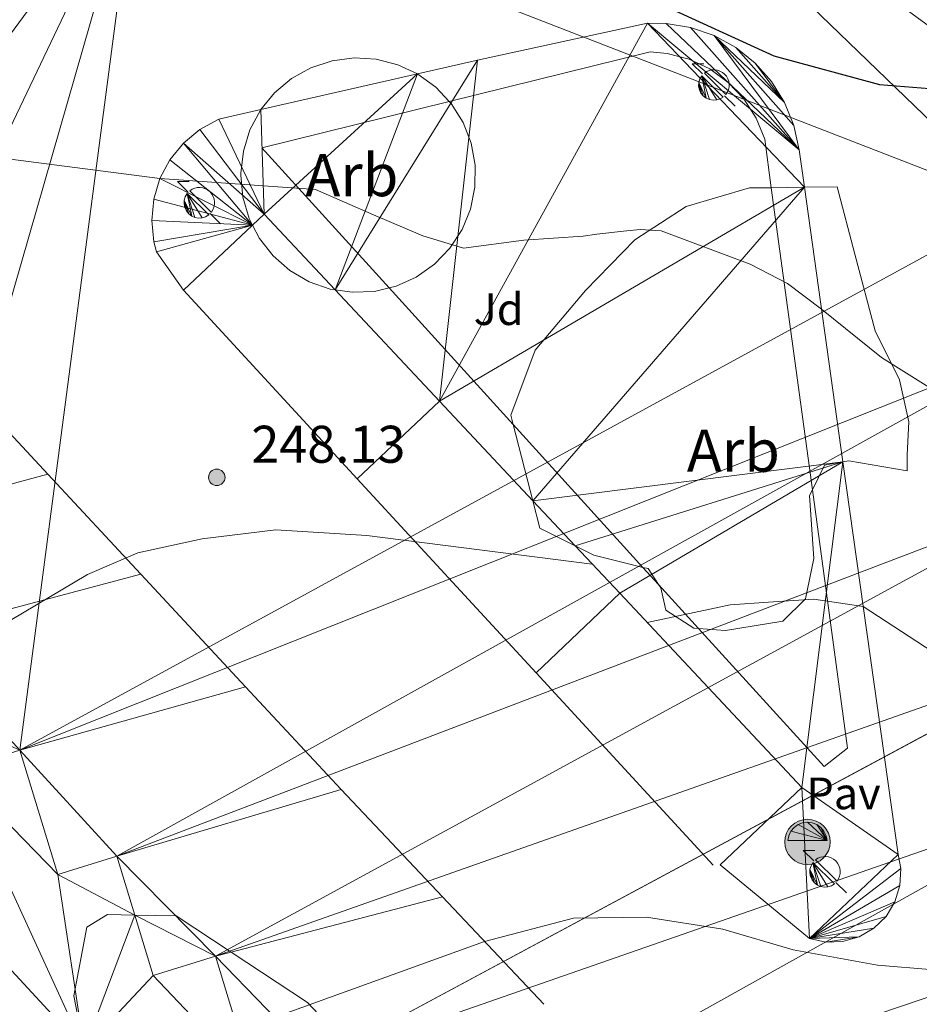
# Model space of a CAD drawing. Units: metres. Extents: x 536731 to 537063, y 4747194 to 4747414.
# Drawn here: x 536933 to 536950, y 4747369 to 4747388 of the extents above; entities that cross this region are included whole.
import ezdxf
from ezdxf.enums import TextEntityAlignment as Align

# ---------------------------------------------------------------- set-up
doc = ezdxf.new("R2010")
doc.units = ezdxf.units.M
doc.header["$MEASUREMENT"] = 0
for name, color, linetype, lineweight in [('1006_CN directora', 7, 'Continuous', 0), ('1007_CN intermedia', 7, 'Continuous', 0), ('1014_Punto acotado terr', 7, 'Continuous', 0), ('1216_Linea de bordillo', 7, 'Continuous', 0), ('1269_L Z Ajardin o verde pub', 7, 'Continuous', 0), ('1271_Pavimento', 7, 'Continuous', 0), ('1273_Zona ajardinada', 7, 'Continuous', 0), ('1281_Farola', 7, 'Continuous', 0), ('1293_Papelera', 7, 'Continuous', 0), ('1315_Señaliz Horizo de trafico', 7, 'Continuous', 0), ('1353_Zona arbolada', 7, 'Continuous', 0), ('1354_Etiqueta de zona arbolada', 7, 'Continuous', 0), ('1403_Ct Pt acotado terr', 7, 'Continuous', 0), ('1521_Vial urbano calle', 7, 'Continuous', 0), ('1533_Isleta de vial', 7, 'Continuous', 0), ('1538_Manzana Cartografica negativo de vial', 7, 'Continuous', 0)]:
    doc.layers.add(name, color=color, linetype=linetype, lineweight=lineweight)
doc.styles.add('ARIAL', font='ARIAL.TTF')
doc.styles.add('Arial estrecha', font='Arial estrecha.shx', dxfattribs={"bigfont": 'Arial estrechabig.shx'})
doc.linetypes.add('1Zonar', pattern='A,-1.5,[81,dgnlstyle-md2_1e_santiago.shx,S=0.024,R=180,X=0,Y=0],-1.5', length=3)

# ---------------------------------------------------------------- blocks, each defined once
blk = doc.blocks.new('1PATER')
at = {"layer": '1014_Punto acotado terr', "linetype": 'Continuous', "lineweight": 0}
h = blk.add_hatch(color=7, dxfattribs=at)
edge = h.paths.add_edge_path()
edge.add_arc((7.25082354620099e-05, -1.791235990822315e-05), 0.1559999997486652, 315.0000000018422, 675.0000000018422)
at = {"layer": '1014_Punto acotado terr', "color": 7, "linetype": 'Continuous', "lineweight": 0}
blk.add_circle((7.25082354620099e-05, -1.791235990822315e-05), 0.1559999997486652, dxfattribs=at)
blk = doc.blocks.new('1PAPEL')
at = {"layer": '1293_Papelera', "linetype": 'Continuous', "lineweight": 0}
h = blk.add_hatch(color=41, dxfattribs=at)
edge = h.paths.add_edge_path()
edge.add_arc((-3.197998739778996e-05, -0.0004479801282286644), 0.859734752032933, 161.5650500098579, 521.5650500098579)
at = {"layer": '1293_Papelera', "linetype": 'Continuous', "lineweight": 0, "extrusion": (0.0002689624457938132, 0.0001732031167277884, 1.999999974414971)}
blk.add_hatch(color=170, dxfattribs=at).paths.add_polyline_path([(0.742531456053257, 0.0536960051394999, 0.9297397951842019), (-0.7425953599158674, 0.05369605822488666), (-0.7459999932907522, 0.05600000871345401), (0.741999993333593, 0.05599999148398638)])
at = {"layer": '1293_Papelera', "color": 170, "linetype": 'Continuous', "lineweight": 0}
blk.add_circle((-3.197998739778996e-05, -0.0004479801282286644, -0.0001999800000476171), 0.859734752032933, dxfattribs=at)
mesh = blk.add_polyface(dxfattribs=at)
corners = [(0.742531422059983, 0.05369598791003227, -0.0003045297876838049), (-3.196205943822861e-05, 0.7440867694094777, -0.0002644578728450142), (-0.1839935544412583, 0.7210020422935486, -0.0002377193192728555), (-0.356547475559637, 0.6531793586909771, -0.0002086405065142571), (0.706129782833159, 0.2354917330667377, -0.0003153782458298338), (0.6259382229764014, 0.4026565821841359, -0.0003190707232079149), (0.5069295216817409, 0.544824447017163, -0.0003153782461140509), (-0.5069934553466737, 0.5448244824074209, -0.0001790246456607747), (-0.6260021636262536, 0.4026566264219582, -0.0001507082507714586), (0.3564835470169783, 0.6531793335452676, -0.0003045297893891075), (0.1839296291582286, 0.7210020292550325, -0.0002871980784107109), (-0.706193731399253, 0.235491783823818, -0.0001254472544474083), (-0.7425953804049641, 0.05369604146108031, -0.0001048081212502439)]
mesh.append_faces([[corners[k] for k in face] for face in [(0, 1, 2, 3)]], dxfattribs={"vtx0": -1, "vtx3": -1, "color": 170})
mesh.append_faces([[corners[k] for k in face] for face in [(6, 9, 0)]], dxfattribs={"vtx1": -1, "vtx2": -1, "color": 170})
mesh.append_faces([[corners[k] for k in face] for face in [(3, 7, 8, 0), (9, 10, 1, 0)]], dxfattribs={"vtx2": -1, "vtx3": -1, "color": 170})
mesh.append_faces([[corners[k] for k in face] for face in [(0, 4, 5, 6), (8, 11, 12, 0)]], dxfattribs={"vtx3": -1, "color": 170})
blk = doc.blocks.new('1FAROL')
at = {"layer": '1281_Farola', "color": 7, "linetype": 'Continuous', "lineweight": 0}
for p, q in [((-0.8240000000223517, 0.8040000004693866), (-0.3800000001210719, 0.8040000004693866)), ((-0.4280000000726432, 0.4200000003911555), (-0.8240000000223517, 0.8040000004693866)), ((0.8079999999608845, -0.7979999994859099), (0.4059999999590218, -0.4079999993555248))]:
    blk.add_line(p, q, dxfattribs=at)
at = {"layer": '1281_Farola', "color": 7, "linetype": 'Continuous', "lineweight": 0, "elevation": -0.0001249875000439715, "flags": 128}
blk.add_lwpolyline([(0.4562921724282205, -0.3547110673971474, 0.8876259307806295), (-0.3591593080200255, 0.4526609173044562), (-0.3560000001452863, 0.4500000006519258), (0.453999999910593, -0.3539999993517995)], format="xyb", close=True, dxfattribs=at)
at = {"layer": '1281_Farola', "color": 7, "linetype": 'Continuous', "lineweight": 0}
mesh = blk.add_polyface(dxfattribs=at)
corners = [(-0.5694210045039654, 0.09661719668656588, -0.0004118962582424501), (-0.5758700203150511, -0.04327493440359831, -0.0004785437951113636), (-0.5484765158034861, -0.1806102758273482, -0.0005288302013468638), (-0.4888494177721441, -0.3073225896805525, -0.0005598019616854799), (-0.4004908562637866, -0.4159695734269917, -0.0005696399846328859), (-0.2885904719587415, -0.5001699682325125, -0.0005577664450129305), (-0.4584759699646384, 0.3515386120416224, -0.0002459067056861386), (-0.5295082440134138, 0.2308497098274529, -0.0003328020588924119), (-0.1627992407884449, -0.5540816537104547, -0.0005258524406599463), (-0.02785739698447287, -0.5768983364105225, -0.0004756589836460989), (0.1086656460538507, -0.5673401411622763, -0.0004100016200254686), (0.2391117804218084, -0.525943223387003, -0.0003325633271060724), (0.3561637732200325, -0.4550296952947974, -0.0002476879193409331)]
mesh.append_faces([[corners[k] for k in face] for face in [(5, 6, 7, 0)]], dxfattribs={"vtx0": -1, "vtx3": -1, "color": 7})
mesh.append_faces([[corners[k] for k in face] for face in [(3, 4, 0), (4, 5, 0), (5, 8, 6)]], dxfattribs={"vtx1": -1, "vtx2": -1, "color": 7})
mesh.append_faces([[corners[k] for k in face] for face in [(8, 9, 10, 6)]], dxfattribs={"vtx2": -1, "vtx3": -1, "color": 7})
mesh.append_faces([[corners[k] for k in face] for face in [(0, 1, 2, 3), (10, 11, 12, 6)]], dxfattribs={"vtx3": -1, "color": 7})

msp = doc.modelspace()

# ---------------------------------------------------------------- linework, layer by layer
at = {"layer": '1006_CN directora', "color": 36, "linetype": 'Continuous', "lineweight": 30, "elevation": 247.5, "flags": 128}
msp.add_lwpolyline([(536938.568, 4747391.841), (536939.563, 4747391.334), (536944.814, 4747387.981000001), (536946.966, 4747386.999), (536948.9670000001, 4747386.451), (536949.915, 4747386.381), (536951.0920000001, 4747386.186)], dxfattribs=at)
at = {"layer": '1007_CN intermedia', "color": 36, "linetype": 'Continuous', "lineweight": 0, "flags": 128}
for points, elevation in [([(536959.466, 4747379.814), (536952.357, 4747380.141), (536949.902, 4747380.729), (536949.003, 4747381.29), (536947.868, 4747382.205), (536947.225, 4747382.688), (536946.52, 4747383.052), (536944.837, 4747383.685000001), (536944.437, 4747383.707), (536944.1190000001, 4747383.676), (536943.6190000001, 4747383.624), (536943.355, 4747383.585), (536942.237, 4747383.507), (536941.093, 4747383.357), (536940.325, 4747383.592), (536939.392, 4747383.99), (536938.294, 4747384.467), (536935.345, 4747384.673), (536931.782, 4747385.137)], 248), ([(536943.529, 4747377.379), (536939.263, 4747377.92), (536937.5430000001, 4747378.026000001), (536936.145, 4747377.854), (536934.93, 4747377.593), (536933.98, 4747377.182), (536932.275, 4747376.17), (536930.996, 4747375.08)], 248.5), ([(536958.108, 4747373.074), (536953.05, 4747373.709), (536948.659, 4747376.573), (536947.721, 4747376.716), (536946.867, 4747376.66), (536946.14, 4747376.605), (536944.566, 4747376.274)], 248.5), ([(536933.515, 4747368.633), (536936.829, 4747368.552), (536941.4890000001, 4747370.238), (536943.1730000001, 4747370.677), (536944.554, 4747370.694), (536946.002, 4747370.467), (536947.334, 4747370.076), (536948.928, 4747369.787), (536949.993, 4747369.701), (536951.205, 4747369.407), (536953.7220000001, 4747368.768), (536958.281, 4747368.594000001)], 249)]:
    msp.add_lwpolyline(points, dxfattribs=dict(at, elevation=elevation))
at = {"layer": '1216_Linea de bordillo', "color": 7, "linetype": 'Continuous', "lineweight": 13, "extrusion": (0.09144059332912902, 0.02085216233012233, 0.9955921882064841), "elevation": 148338.1888581603, "flags": 128}
msp.add_lwpolyline([(4509183.982360696, -1572014.917810174), (4509183.982360696, -1572017.967239793)], dxfattribs=at)
at = {"layer": '1216_Linea de bordillo', "color": 7, "linetype": 'Continuous', "lineweight": 13, "extrusion": (-0.01384614796509469, 0.09857319311588647, 0.9950334716910115), "elevation": 460776.6059412698, "flags": 128}
msp.add_lwpolyline([(-1192089.137726821, -4603540.030211297), (-1192089.137726821, -4603534.755997233)], dxfattribs=at)
at = {"layer": '1216_Linea de bordillo', "color": 7, "linetype": 'Continuous', "lineweight": 13, "extrusion": (-0.04787983079896856, 0.00263317126300469, 0.9988496324331114), "elevation": -12959.74468704191, "flags": 128}
msp.add_lwpolyline([(-4769704.203921945, 275133.2177530608), (-4769705.557183165, 275131.7996737009), (-4769705.338414755, 275131.5911326185)], dxfattribs=at)
at = {"layer": '1216_Linea de bordillo', "color": 7, "linetype": 'Continuous', "lineweight": 13, "extrusion": (-0.02357319804364984, -0.02209649656192388, 0.9994778882865212), "elevation": -117309.6798891667, "flags": 128}
msp.add_lwpolyline([(-3096437.133856773, 3636518.923063767), (-3096437.133856773, 3636517.127966556)], dxfattribs=at)
at = {"layer": '1216_Linea de bordillo', "color": 7, "linetype": 'Continuous', "lineweight": 13, "extrusion": (-0.02410607048137297, 0.02570177297407629, 0.9993789652739026), "elevation": 109320.9154872092, "flags": 128}
msp.add_lwpolyline([(-3639330.043673132, -3093420.808323236), (-3639330.043673132, -3093423.702963973)], dxfattribs=at)
at = {"layer": '1216_Linea de bordillo', "color": 7, "linetype": 'Continuous', "lineweight": 13, "extrusion": (-0.02412445016365133, 0.02572454124593433, 0.9993779359591585), "elevation": 109419.1360819177, "flags": 128}
msp.add_lwpolyline([(-3639139.582087918, -3093638.814759288), (-3639139.582087918, -3093641.395096088)], dxfattribs=at)
at = {"layer": '1216_Linea de bordillo', "color": 7, "linetype": 'Continuous', "lineweight": 13, "extrusion": (-0.02388519475918378, 0.02546167710318969, 0.9993904144379256), "elevation": 108299.6899563618, "flags": 128}
msp.add_lwpolyline([(-3639608.996048275, -3093124.76782366), (-3639608.996048275, -3093125.94222819)], dxfattribs=at)
at = {"layer": '1216_Linea de bordillo', "color": 7, "linetype": 'Continuous', "lineweight": 13, "extrusion": (-0.02393282078959758, 0.0254979874286319, 0.9993883493047847), "elevation": 108446.4957993873, "flags": 128}
msp.add_lwpolyline([(-3640484.374958945, -3092088.05912339), (-3640484.374958945, -3092089.288735524)], dxfattribs=at)
at = {"layer": '1216_Linea de bordillo', "color": 7, "linetype": 'Continuous', "lineweight": 13, "extrusion": (-0.1313119935288221, -0.03616977067261092, 0.990681032444337), "elevation": -241970.3655369118, "flags": 128}
msp.add_lwpolyline([(-4434324.471733942, 1761822.847925462), (-4434331.557667693, 1761819.147549958), (-4434331.764122493, 1761819.044761749)], dxfattribs=at)
at = {"layer": '1216_Linea de bordillo', "color": 7, "linetype": 'Continuous', "lineweight": 13, "extrusion": (-0.01934879359374423, 0.06323614466060433, 0.9978110112616165), "elevation": 290064.7547537536, "flags": 128}
msp.add_lwpolyline([(-1902455.50113255, -4372914.454012855), (-1902455.500503872, -4372911.989173386), (-1902456.672805028, -4372911.989173386)], dxfattribs=at)
at = {"layer": '1216_Linea de bordillo', "color": 7, "linetype": 'Continuous', "lineweight": 13, "elevation": 248.842, "flags": 128}
for points in [[(536934.534, 4747371.848), (536934.8740000001, 4747370.735)], [(536934.8740000001, 4747370.735), (536935.223, 4747369.595), (536936.399, 4747369.955)]]:
    msp.add_lwpolyline(points, dxfattribs=at)
at = {"layer": '1216_Linea de bordillo', "color": 7, "linetype": 'Continuous', "lineweight": 13, "extrusion": (-0.03135940969359454, 0.1024689900528535, 0.9942417681334946), "elevation": 469867.6052905321, "flags": 128}
msp.add_lwpolyline([(-1902703.31112955, -4357151.224303021), (-1902703.310890692, -4357148.742037938), (-1902704.575240723, -4357148.742037938)], dxfattribs=at)
at = {"layer": '1216_Linea de bordillo', "color": 7, "linetype": 'Continuous', "lineweight": 13}
for points in [[(536940.22, 4747386.653, 247.872), (536941.361, 4747386.913000001, 247.762), (536944.574, 4747387.616, 247.57), (536944.929, 4747387.611, 247.719), (536945.392, 4747387.534, 247.7), (536945.835, 4747387.38, 247.681), (536946.246, 4747387.153, 247.663), (536946.612, 4747386.86, 247.644), (536946.9230000001, 4747386.509, 247.626), (536947.17, 4747386.11, 247.607), (536947.346, 4747385.675, 247.588), (536947.4450000001, 4747385.216, 247.57), (536947.544, 4747384.509, 247.641)], [(536935.535, 4747385.030999999, 248.112), (536935.791, 4747385.346, 248.153), (536936.104, 4747385.605, 248.195), (536936.462, 4747385.797, 248.236), (536937.26, 4747385.978, 248.158)], [(536935.7930000001, 4747382.563, 248.266), (536935.284, 4747383.284, 248.236), (536935.235, 4747383.476, 247.946), (536935.192, 4747383.879, 247.987), (536935.23, 4747384.283, 248.029), (536935.345, 4747384.673, 248.07), (536935.535, 4747385.030999999, 248.112)], [(536948.274, 4747379.312, 248.166), (536949.318, 4747371.884, 248.916), (536949.367, 4747371.615, 248.943), (536949.352, 4747371.293, 248.94), (536949.258, 4747370.986, 248.936), (536949.091, 4747370.711, 248.933), (536948.862, 4747370.485, 248.93), (536948.584, 4747370.323, 248.926)], [(536947.639, 4747370.292, 248.916), (536945.952, 4747371.688, 248.872), (536947.496, 4747373.151000001, 248.857), (536944.049, 4747376.825, 248.679)], [(536948.584, 4747370.323, 248.926), (536948.275, 4747370.233, 248.923), (536947.953, 4747370.223, 248.92), (536947.639, 4747370.292, 248.916)]]:
    msp.add_polyline3d(points, dxfattribs=at)
at = {"layer": '1269_L Z Ajardin o verde pub', "color": 92, "linetype": 'Continuous', "lineweight": 0, "extrusion": (0.01522013441292955, 0.09272487727974267, 0.9955754339284939), "elevation": 448619.6532831348, "flags": 128}
msp.add_lwpolyline([(239109.9279026598, -4750527.625809569), (239112.7333393473, -4750529.860667281), (239109.3753926117, -4750531.308003704)], dxfattribs=at)
at = {"layer": '1269_L Z Ajardin o verde pub', "color": 92, "linetype": 'Continuous', "lineweight": 0, "extrusion": (-0.01182847649654921, 0.08747349151077119, 0.9960966195237718), "elevation": 409165.8217532743, "flags": 128}
msp.add_lwpolyline([(-1168272.345204353, -4614510.080905817), (-1168272.345204353, -4614509.151933804)], dxfattribs=at)
at = {"layer": '1269_L Z Ajardin o verde pub', "color": 92, "linetype": 'Continuous', "lineweight": 0, "extrusion": (-0.01193965199166773, 0.0879472303922329, 0.9960535775633024), "elevation": 411355.1363732137, "flags": 128}
msp.add_lwpolyline([(-1170709.215232983, -4613696.841003872), (-1170709.215232983, -4613691.049714896)], dxfattribs=at)
at = {"layer": '1269_L Z Ajardin o verde pub', "color": 92, "linetype": 'Continuous', "lineweight": 0, "extrusion": (0.07327751876990636, 0.05588224210952022, 0.9957447364961259), "elevation": 304890.1068443729, "flags": 128}
msp.add_lwpolyline([(3449265.698387878, -3291635.821470278), (3449265.688768054, -3291635.648368893), (3449265.69645774, -3291635.562056283), (3449265.715029548, -3291635.365097152), (3449265.799760158, -3291635.198893593), (3449265.822505997, -3291635.155596966), (3449266.066457481, -3291634.686685637), (3449266.205929129, -3291634.503010233), (3449266.369255605, -3291634.337633681), (3449266.399415084, -3291634.317959069), (3449266.401423042, -3291634.316979333), (3449266.560212157, -3291634.218836504), (3449266.776911162, -3291634.132478442), (3449266.997385416, -3291634.074400905), (3449280.08687888, -3291631.987290761), (3449284.785410889, -3291631.23857322), (3449326.09431636, -3291624.656794239), (3449332.185066388, -3291623.686043603), (3449333.900100814, -3291623.413245333), (3449335.492175539, -3291623.159962975), (3449372.887582706, -3291617.200532113)], dxfattribs=at)
at = {"layer": '1269_L Z Ajardin o verde pub', "color": 92, "linetype": 'Continuous', "lineweight": 0, "extrusion": (-0.03959455594605284, 0.0435725530525954, 0.9982653473700837), "elevation": 185843.2488446628, "flags": 128}
msp.add_lwpolyline([(-3590070.582753404, -3146868.18136856), (-3590070.582753404, -3146871.680291537)], dxfattribs=at)
at = {"layer": '1269_L Z Ajardin o verde pub', "color": 92, "linetype": 'Continuous', "lineweight": 0, "extrusion": (-0.03952185031297902, 0.04347886096702576, 0.9982723135481864), "elevation": 185437.4973490809, "flags": 128}
msp.add_lwpolyline([(-3590564.191972668, -3146325.244697346), (-3590564.191972668, -3146328.903834267)], dxfattribs=at)
at = {"layer": '1269_L Z Ajardin o verde pub', "color": 92, "linetype": 'Continuous', "lineweight": 0, "extrusion": (-0.03962318721606039, 0.0436390507852557, 0.9982613066133552), "elevation": 186143.563832446, "flags": 128}
msp.add_lwpolyline([(-3588811.829418979, -3148281.797549206), (-3588811.829418979, -3148282.238647834)], dxfattribs=at)
at = {"layer": '1269_L Z Ajardin o verde pub', "color": 92, "linetype": 'Continuous', "lineweight": 0, "extrusion": (-0.03946615573391994, 0.04338144896149136, 0.9982787548764062), "elevation": 185004.9524320401, "flags": 128}
msp.add_lwpolyline([(-3591870.315249098, -3144857.990096767), (-3591870.315249098, -3144859.115464706)], dxfattribs=at)
at = {"layer": '1269_L Z Ajardin o verde pub', "color": 92, "linetype": 'Continuous', "lineweight": 0}
for points in [[(536940.823, 4747386.132, 247.641), (536944.625, 4747387.073, 247.496), (536944.9450000001, 4747387.042, 247.654), (536945.362, 4747386.932, 247.627), (536945.752, 4747386.748, 247.601), (536946.101, 4747386.494, 247.575), (536946.398, 4747386.181, 247.548), (536946.632, 4747385.818, 247.522), (536946.795, 4747385.418, 247.673)], [(536947.6950000001, 4747378.785, 248.269), (536948.359, 4747373.897, 248.709), (536947.9180000001, 4747373.546, 248.709), (536945.542, 4747376.159, 248.5)]]:
    msp.add_polyline3d(points, dxfattribs=at)
at = {"layer": '1315_Señaliz Horizo de trafico', "color": 7, "linetype": 'Continuous', "lineweight": 0, "extrusion": (-0.04375091624893634, 0.04748996961449324, 0.9979131024860798), "elevation": 202209.3686489476, "flags": 128}
msp.add_lwpolyline([(-3611538.904804227, -3121187.123753663), (-3611538.904804227, -3121191.986602725)], dxfattribs=at)
at = {"layer": '1315_Señaliz Horizo de trafico', "color": 7, "linetype": 'Continuous', "lineweight": 0, "extrusion": (-0.03525186991923022, 0.03789623576854107, 0.9986596922784923), "elevation": 161227.9208583983, "flags": 128}
msp.add_lwpolyline([(-3626574.528674296, -3106101.774574197), (-3626574.528674296, -3106104.498827122)], dxfattribs=at)
at = {"layer": '1315_Señaliz Horizo de trafico', "color": 7, "linetype": 'Continuous', "lineweight": 0, "elevation": 248.58, "flags": 128}
msp.add_lwpolyline([(536939.081, 4747378.994), (536940.6410000001, 4747380.458000001)], dxfattribs=at)
at = {"layer": '1315_Señaliz Horizo de trafico', "color": 7, "linetype": 'Continuous', "lineweight": 0, "extrusion": (-0.03142316226264962, -0.008478954464375164, 0.9994702057613356), "elevation": -56876.72548441671, "flags": 128}
msp.add_lwpolyline([(-4443573.625521164, 1754226.986208828), (-4443573.625521163, 1754230.304486092)], dxfattribs=at)
at = {"layer": '1315_Señaliz Horizo de trafico', "color": 7, "linetype": 'Continuous', "lineweight": 0, "extrusion": (-0.03555509113388646, 0.03820152121260188, 0.9986373111753357), "elevation": 162514.4114860889, "flags": 128}
msp.add_lwpolyline([(-3627413.907059452, -3105051.825159855), (-3627413.907059452, -3105054.411993054)], dxfattribs=at)
at = {"layer": '1315_Señaliz Horizo de trafico', "color": 7, "linetype": 'Continuous', "lineweight": 0, "extrusion": (-0.04368387427280991, 0.04741015516562044, 0.9979198346138277), "elevation": 201866.4583414733, "flags": 128}
msp.add_lwpolyline([(-3611770.416724497, -3120936.408724119), (-3611770.416724497, -3120941.41903369)], dxfattribs=at)
at = {"layer": '1315_Señaliz Horizo de trafico', "color": 7, "linetype": 'Continuous', "lineweight": 0, "extrusion": (0.00866575459616853, 0.002309138200775447, 0.9999597854804205), "elevation": 15863.77784408025, "flags": 128}
msp.add_lwpolyline([(536909.3303553765, 4747352.325085755), (536912.6704986034, 4747353.215088129)], dxfattribs=at)
at = {"layer": '1315_Señaliz Horizo de trafico', "color": 7, "linetype": 'Continuous', "lineweight": 0, "extrusion": (-0.0352562185015767, 0.03790398894347938, 0.9986592445269517), "elevation": 161262.3942009764, "flags": 128}
msp.add_lwpolyline([(-3626448.549885921, -3106241.564588123), (-3626448.549885921, -3106244.481563611)], dxfattribs=at)
at = {"layer": '1315_Señaliz Horizo de trafico', "color": 7, "linetype": 'Continuous', "lineweight": 0, "extrusion": (0.07347666308249574, 0.0701283594483567, 0.9948282229527586), "elevation": 372625.9992854064, "flags": 128}
msp.add_lwpolyline([(3063515.269150679, -3647177.502914627), (3063515.269150679, -3647179.698408421)], dxfattribs=at)
at = {"layer": '1315_Señaliz Horizo de trafico', "color": 7, "linetype": 'Continuous', "lineweight": 0, "extrusion": (-0.04375366826612984, 0.04748794135598754, 0.9979130783485243), "elevation": 202198.2615408762, "flags": 128}
msp.add_lwpolyline([(-3611703.50672996, -3120987.405661541), (-3611703.50672996, -3120992.361402656)], dxfattribs=at)
at = {"layer": '1315_Señaliz Horizo de trafico', "color": 7, "linetype": 'Continuous', "lineweight": 0, "extrusion": (0.007805734891331676, 0.002191083478268541, 0.9999671342879212), "elevation": 14841.7175140768, "flags": 128}
msp.add_lwpolyline([(536914.3950257532, 4747352.733228253), (536918.670176521, 4747353.933231134)], dxfattribs=at)
at = {"layer": '1315_Señaliz Horizo de trafico', "color": 7, "linetype": 'Continuous', "lineweight": 0, "extrusion": (-0.03529892520880581, 0.03794975559444777, 0.9986559977937474), "elevation": 161456.7340410131, "flags": 128}
msp.add_lwpolyline([(-3626454.573184299, -3106221.774531632), (-3626454.573184298, -3106224.437157028)], dxfattribs=at)
at = {"layer": '1315_Señaliz Horizo de trafico', "color": 7, "linetype": 'Continuous', "lineweight": 0, "extrusion": (0.01319908936364542, 0.003923045402006717, 0.99990519238313), "elevation": 25960.02060448885, "flags": 128}
msp.add_lwpolyline([(536884.4754471221, 4747306.537001919), (536888.7218823906, 4747307.79901163)], dxfattribs=at)
at = {"layer": '1315_Señaliz Horizo de trafico', "color": 7, "linetype": 'Continuous', "lineweight": 0, "extrusion": (-0.03805386148546787, 0.0403390803214098, 0.9984611470782766), "elevation": 171320.4694023262, "flags": 128}
msp.add_lwpolyline([(-3648234.409394065, -3080076.709111884), (-3648234.409394065, -3080079.504134245)], dxfattribs=at)
at = {"layer": '1315_Señaliz Horizo de trafico', "color": 7, "linetype": 'Continuous', "lineweight": 0, "extrusion": (-0.02059367001721986, -0.005393089671843218, 0.9997733819916458), "elevation": -36411.69784498241, "flags": 128}
msp.add_lwpolyline([(-4456474.340151374, 1721724.122085022), (-4456474.340151374, 1721728.255843239)], dxfattribs=at)
at = {"layer": '1315_Señaliz Horizo de trafico', "color": 7, "linetype": 'Continuous', "lineweight": 0, "extrusion": (-0.03799689405931873, 0.04029613230182314, 0.9984650508472287), "elevation": 171147.1683173748, "flags": 128}
msp.add_lwpolyline([(-3647567.753145165, -3080872.998361647), (-3647567.753145165, -3080875.796933247)], dxfattribs=at)
at = {"layer": '1315_Señaliz Horizo de trafico', "color": 7, "linetype": 'Continuous', "lineweight": 0, "extrusion": (-0.01883969435186876, -0.004931195165925381, 0.9998103566331786), "elevation": -33277.13060774314, "flags": 128}
msp.add_lwpolyline([(-4456693.444941429, 1721220.037800147), (-4456693.444941429, 1721220.345897534)], dxfattribs=at)
at = {"layer": '1353_Zona arbolada', "color": 92, "linetype": '1Zonar', "lineweight": 0, "ltscale": 0.5, "flags": 128}
for points, elevation in [([(536940.22, 4747386.653), (536939.851, 4747386.828), (536939.443, 4747386.932), (536939.023, 4747386.957), (536938.606, 4747386.903), (536938.206, 4747386.77), (536937.838, 4747386.565), (536937.5160000001, 4747386.294), (536937.26, 4747385.978)], 250.318), ([(536940.823, 4747386.132), (536940.572, 4747386.4), (536940.232, 4747386.648), (536940.22, 4747386.653)], 250.318), ([(536939.684, 4747382.604), (536939.816, 4747382.636), (536940.2, 4747382.809), (536940.544, 4747383.051), (536940.836, 4747383.354), (536941.066, 4747383.707), (536941.226, 4747384.096), (536941.309, 4747384.509), (536941.312, 4747384.93), (536941.236, 4747385.344000001), (536941.084, 4747385.736), (536940.86, 4747386.093), (536940.823, 4747386.132)], 250.318), ([(536937.26, 4747385.978), (536937.251, 4747385.967), (536937.052, 4747385.596), (536936.927, 4747385.194), (536936.88, 4747384.776000001), (536936.88, 4747384.738)], 250.318), ([(536936.88, 4747384.738), (536936.92, 4747384.319), (536937.0380000001, 4747383.915), (536937.102, 4747383.79)], 250.318), ([(536937.102, 4747383.79), (536937.231, 4747383.541), (536937.49, 4747383.209), (536937.808, 4747382.933), (536938.172, 4747382.721), (536938.569, 4747382.582), (536938.662, 4747382.568)], 250.318), ([(536938.662, 4747382.568), (536938.986, 4747382.521), (536939.406, 4747382.539), (536939.684, 4747382.604)], 250.318), ([(536943.562, 4747377.544), (536943.208, 4747377.721)], 250.442)]:
    msp.add_lwpolyline(points, dxfattribs=dict(at, elevation=elevation))
at = {"layer": '1353_Zona arbolada', "color": 92, "linetype": '1Zonar', "lineweight": 0, "ltscale": 0.5, "extrusion": (0.2230009193683837, 0.002854411767915311, 0.9748140552404416), "elevation": 133536.2297308029, "flags": 128}
msp.add_lwpolyline([(4740123.28544117, -582555.5525390138), (4740123.28544117, -582556.1937394505)], dxfattribs=at)
at = {"layer": '1353_Zona arbolada', "color": 92, "linetype": '1Zonar', "lineweight": 0, "ltscale": 0.5, "extrusion": (0.06510038347540881, -0.2523514864826331, 0.9654432491562412), "elevation": -1162810.956804574, "flags": 128}
msp.add_lwpolyline([(1705800.307616066, 4308599.140290465), (1705800.307616065, 4308600.682805294)], dxfattribs=at)
at = {"layer": '1353_Zona arbolada', "color": 92, "linetype": '1Zonar', "lineweight": 0, "ltscale": 0.5, "extrusion": (-0.4087956496456342, 0.01277700758307895, 0.9125365005894427), "elevation": -158615.6955371148, "flags": 128}
msp.add_lwpolyline([(-4761836.43303797, 354511.9040608584), (-4761836.358197691, 354511.5250833753), (-4761835.888207238, 354511.2879168213)], dxfattribs=at)
at = {"layer": '1353_Zona arbolada', "color": 92, "linetype": '1Zonar', "lineweight": 0, "ltscale": 0.5, "extrusion": (-0.1493404471559443, -0.2997074070796119, 0.9422700785787896), "elevation": -1502775.621965475, "flags": 128}
msp.add_lwpolyline([(-1636683.166586978, 4229519.705524823), (-1636683.914324955, 4229519.7085112), (-1636684.267068498, 4229520.138549562)], dxfattribs=at)
at = {"layer": '1353_Zona arbolada', "color": 92, "linetype": '1Zonar', "lineweight": 0, "ltscale": 0.5, "extrusion": (0.2329933509559749, 0.9716318465398099, 0.04056665132772481), "elevation": 4737817.648676257, "flags": 128}
msp.add_lwpolyline([(584876.4328422945, -192104.9577627069), (584876.6343987382, -192104.9577627069), (584877.3884257353, -192105.0888706304)], dxfattribs=at)
at = {"layer": '1353_Zona arbolada', "color": 92, "linetype": '1Zonar', "lineweight": 0, "ltscale": 0.5, "extrusion": (0.07991241775027107, 0.3450763493761695, 0.9351664657110637), "elevation": 1681350.493176917, "flags": 128}
msp.add_lwpolyline([(547946.7919386397, -4438323.206293834), (547947.0563414245, -4438323.474497428), (547947.1538555261, -4438323.474497428)], dxfattribs=at)
at = {"layer": '1353_Zona arbolada', "color": 92, "linetype": '1Zonar', "lineweight": 0, "ltscale": 0.5, "extrusion": (-0.3527288362215781, -0.4020349825760944, 0.8449557626780295), "elevation": -2097788.624682042, "flags": 128}
msp.add_lwpolyline([(-2727317.17883732, 3314642.048564469), (-2727316.581961214, 3314642.643139035), (-2727315.345518223, 3314642.84693975)], dxfattribs=at)
at = {"layer": '1353_Zona arbolada', "color": 92, "linetype": '1Zonar', "lineweight": 0, "ltscale": 0.5}
for points in [[(536942.033, 4747380.019, 250.989), (536941.988, 4747380.197000001, 251.039), (536942.448, 4747381.426, 251.308), (536943.404, 4747382.558, 250.783), (536944.338, 4747383.517, 250.608), (536945.305, 4747384.147, 251.523), (536946.506, 4747384.496, 252.024), (536946.919, 4747384.501, 251.928)], [(536947.544, 4747384.509, 251.785), (536948.166, 4747384.517, 251.642), (536948.5, 4747383.244, 251.991), (536948.885, 4747381.79, 251.961), (536949.3470000001, 4747380.863, 251.694), (536949.5210000001, 4747380.069, 251.694), (536949.4890000001, 4747379.446, 251.722), (536949.491, 4747379.143, 251.309), (536948.388, 4747379.333000001, 251.133), (536948.274, 4747379.312, 251.082)], [(536947.6950000001, 4747378.785, 250.83), (536947.64, 4747378.674000001, 250.808), (536947.721, 4747377.481000001, 250.718), (536947.567, 4747376.718, 250.718), (536947.137, 4747376.296, 250.718), (536946.051, 4747376.12, 250.718), (536945.542, 4747376.159, 250.718)], [(536945.542, 4747376.159, 250.718), (536945.452, 4747376.167, 250.718), (536944.922, 4747376.504, 250.718), (536944.83, 4747376.926, 250.689), (536944.786, 4747376.99, 250.668)], [(536933.914, 4747368.201, 251.597), (536933.718, 4747369.21, 251.459), (536933.9670000001, 4747370.504, 251.519), (536934.355, 4747370.746, 251.755), (536934.8740000001, 4747370.735, 251.965)], [(536936.697, 4747370.033, 252.392), (536938.143, 4747369.083000001, 252.545), (536938.767, 4747368.422, 252.545), (536938.971, 4747368.127, 252.462)]]:
    msp.add_polyline3d(points, dxfattribs=at)

# ---------------------------------------------------------------- block references
at = {"layer": '1014_Punto acotado terr', "color": 7, "linetype": 'Continuous', "lineweight": 0}
msp.add_blockref('1PATER', (536936.424, 4747379.019, 248.125), dxfattribs=at)
at = {"layer": '1281_Farola', "color": 7, "linetype": 'Continuous', "lineweight": 0, "xscale": 0.5, "yscale": 0.5, "zscale": 0.5}
for p in [(536945.831, 4747386.444, 251.376), (536936.093, 4747384.215, 251.596), (536947.935, 4747371.554, 252.652)]:
    msp.add_blockref('1FAROL', p, dxfattribs=at)
at = {"layer": '1293_Papelera', "color": 170, "linetype": 'Continuous', "lineweight": 0, "xscale": 0.5, "yscale": 0.5, "zscale": 0.5}
msp.add_blockref('1PAPEL', (536947.602, 4747372.12, 250.141), dxfattribs=at)

# ---------------------------------------------------------------- texts
at = {"layer": '1271_Pavimento', "color": 7, "linetype": 'Continuous', "lineweight": 0, "style": 'ARIAL'}
msp.add_text('Pav', height=0.6, dxfattribs=at).set_placement((536948.2852094726, 4747373.039, 248), align=Align.MIDDLE_CENTER)
at = {"layer": '1273_Zona ajardinada', "color": 92, "linetype": 'Continuous', "lineweight": 0, "style": 'ARIAL'}
msp.add_text('Jd', height=0.6, dxfattribs=at).set_placement((536941.7578432617, 4747382.202, 250.318), align=Align.MIDDLE_CENTER)
at = {"layer": '1354_Etiqueta de zona arbolada', "color": 92, "linetype": 'Continuous', "lineweight": 0, "style": 'ARIAL'}
for p in [(536938.9795077094, 4747384.738999, 250.318), (536946.1995077094, 4747379.523999, 251.058)]:
    msp.add_text('Arb', height=0.7999980000000001, dxfattribs=at).set_placement(p, align=Align.MIDDLE_CENTER)
at = {"layer": '1403_Ct Pt acotado terr', "color": 7, "linetype": 'Continuous', "lineweight": 0, "style": 'Arial estrecha'}
msp.add_text('248.13', height=0.7000020000000001, dxfattribs=at).set_placement((536937.078, 4747379.296, 248.125))

# ---------------------------------------------------------------- meshes
at = {"layer": '1521_Vial urbano calle', "color": 7, "linetype": 'Continuous', "lineweight": 0}
mesh = msp.add_polyface(dxfattribs=at)
corners = [(536951.2440000002, 4747386.581, 247.421999999964), (536950.8920000001, 4747389.312, 247.1489999999787), (536950.352, 4747393.507, 246.7309999999871), (536950.267, 4747394.166, 246.6650000000155), (536950.267, 4747394.166, 246.9350000000297), (536947.8940000001, 4747393.867, 247.2579999999962), (536942.3510000001, 4747393.079, 247.6440000000012), (536934.9010000002, 4747390.641, 247.7479999999864), (536934.537, 4747391.108, 247.7590000000802), (536934.537, 4747391.108, 247.7620000000632), (536934.2400000001, 4747390.893, 247.7619999999604), (536932.8270000002, 4747392.793, 247.7399999999527), (536930.3680000001, 4747396.096, 247.7030000000179), (536930.3680000001, 4747396.096, 253.4199999999921), (536930.0849999998, 4747395.98, 253.4300000000309), (536929.7560000002, 4747396.716, 253.6339999999831), (536929.7560000002, 4747396.716, 247.6139999999592), (536928.0560000001, 4747395.711999999, 247.5820000000607), (536926.045, 4747394.524, 247.5440000000105), (536924.0510000001, 4747393.345, 247.5069999999831), (536922.2, 4747392.251, 247.4720000000661), (536920.264, 4747391.107, 247.4360000000978), (536918.1570000001, 4747389.862, 247.3970000000163), (536921.1760000001, 4747385.892, 247.7029999999889), (536920.401, 4747385.42, 247.7030000000065), (536920.0520000001, 4747385.286, 247.6460000000352), (536919.6830000001, 4747385.23, 247.6570000000019), (536923.2520000001, 4747380.998, 247.8359999999738), (536923.4040000001, 4747381.182, 247.8359999999947), (536923.5939999999, 4747381.312, 247.836000000045), (536923.829, 4747381.415, 247.8360000000284), (536924.2240000002, 4747381.506999999, 247.9839999999915), (536925.153, 4747381.791, 248.072999999972), (536925.8460000001, 4747379.525, 248.1910000000237), (536926.9620000003, 4747379.867, 248.1910000000161), (536927.6730000001, 4747377.542, 248.3540000000071), (536928.814, 4747377.891, 248.3540000000197), (536929.4910000002, 4747375.677999999, 248.5169999999694), (536930.7000000002, 4747376.048, 248.5310000000183), (536931.162, 4747374.536, 248.609999999978), (536931.484, 4747373.487, 248.6650000000486), (536932.6940000001, 4747373.857, 248.6790000000179), (536933.4130000002, 4747371.505, 248.8419999999945), (536934.5340000001, 4747371.848, 248.8420000000056), (536934.8740000002, 4747370.734999999, 248.8420000000024), (536935.2230000001, 4747369.595, 248.8420000000031), (536936.3990000001, 4747369.955, 248.8420000000842), (536937.121, 4747367.595, 249.1080000000389), (536938.3300000001, 4747367.965, 249.1080000000003), (536939.067, 4747365.556, 249.1370000000244), (536940.2120000002, 4747365.905999999, 249.2700000000768), (536940.926, 4747363.573, 249.5650000000618), (536941.2610000002, 4747363.675, 249.5200000000164), (536942.153, 4747363.948, 249.4030000000035), (536942.3820000001, 4747363.197000001, 249.451000000034), (536942.851, 4747361.666, 249.5510000000307), (536943.9150000002, 4747361.992000001, 249.550999999964), (536944.6340000001, 4747359.641, 249.7130000000153), (536945.6729999998, 4747359.958000001, 249.7130000000153), (536946.3650000001, 4747357.697, 249.9040000000058), (536947.5970000001, 4747358.074, 250.074000000018), (536948.3580000001, 4747355.585, 250.2170000000215), (536949.0870000002, 4747355.806, 250.2400000000584), (536949.611, 4747355.968, 250.2579999999911), (536949.6260000002, 4747355.918, 250.2559999999951), (536950.2939999999, 4747353.735, 250.1990000000167), (536951.578, 4747354.128, 250.1990000000493), (536951.6140000001, 4747354.01, 250.2050000000134), (536952.339, 4747351.642, 250.3320000000094), (536953.528, 4747352.006, 250.3610000000139), (536953.785, 4747351.164, 250.3610000000224), (536954.2080000001, 4747349.780999999, 250.3609999999919), (536955.221, 4747350.091, 250.3610000000515), (536955.984, 4747347.595, 250.6970000000335), (536956.711, 4747347.838, 250.6860000000814), (536957.6690000001, 4747348.16, 250.6719999999696), (536959.6370000001, 4747348.81, 250.8629999999934), (536960.566, 4747349.157, 250.863000000044), (536960.9170000001, 4747349.248, 250.8630000000383), (536961.1, 4747349.263, 250.8630000000306), (536961.5170000002, 4747349.25, 250.863000000013), (536961.9720000002, 4747349.129, 250.863000000021), (536962.4100000001, 4747348.908, 250.8920000000182), (536961.176, 4747357.834, 250.1649999999793), (536960.825, 4747357.639, 250.1520000000452), (536960.822, 4747357.638, 250.1509999999844), (536960.437, 4747357.515000001, 250.1370000000667), (536960.034, 4747357.47, 250.1230000000203), (536959.631, 4747357.504, 250.1090000000392), (536959.243, 4747357.618, 250.0950000000126), (536958.8840000001, 4747357.805, 250.0810000000006), (536958.5690000001, 4747358.059, 250.0669999999973), (536956.426, 4747360.289, 250.0530000000083), (536956.4260000001, 4747360.289, 249.7579999999824), (536954.6020000002, 4747362.297, 249.6550000000092), (536954.2420000001, 4747364.938, 249.3870000000211), (536953.8730000001, 4747367.654, 249.11200000001), (536953.4990000002, 4747370.404999999, 248.8339999999497), (536953.13, 4747373.12, 248.5590000000232), (536952.776, 4747375.726, 248.2960000000356), (536952.775, 4747375.73, 248.2949999999916), (536952.362, 4747378.655, 248.060000000029), (536951.957, 4747381.527, 247.8280000000464), (536951.585, 4747384.163, 247.6160000000757), (536927.8054850944, 4747395.564008102, 247.577266252458)]
mesh.append_faces([[corners[k] for k in face] for face in [(58, 56, 57), (56, 54, 55), (60, 58, 59), (9, 7, 8), (50, 48, 49), (66, 64, 65), (46, 44, 45), (69, 67, 68), (41, 39, 40), (13, 11, 12), (72, 70, 71), (36, 34, 35), (18, 14, 104), (15, 17, 16), (17, 15, 104), (23, 21, 22), (27, 25, 26), (4, 2, 3), (83, 81, 82), (62, 60, 61), (94, 92, 93), (34, 32, 33), (38, 36, 37), (43, 41, 42), (48, 46, 47), (52, 50, 51), (74, 72, 73)]], dxfattribs={"vtx0": -1, "color": 7})
mesh.append_faces([[corners[k] for k in face] for face in [(100, 48, 99), (54, 56, 53), (98, 50, 97), (10, 7, 9), (53, 50, 52), (64, 66, 63), (44, 46, 43), (67, 69, 66), (39, 41, 38), (14, 11, 13), (70, 72, 69), (19, 11, 18), (21, 23, 20), (24, 29, 23), (29, 24, 28), (20, 23, 19), (25, 28, 24), (97, 53, 96), (7, 103, 6), (6, 1, 5), (5, 2, 4), (90, 69, 89), (89, 72, 88), (87, 78, 86), (86, 80, 85), (85, 80, 84), (84, 81, 83), (92, 66, 91), (75, 72, 74), (11, 23, 10)]], dxfattribs={"vtx0": -1, "vtx1": -1, "color": 7})
mesh.append_faces([[corners[k] for k in face] for face in [(56, 58, 95), (48, 100, 46), (53, 56, 96), (101, 43, 46), (58, 60, 94), (50, 98, 48), (7, 10, 34), (7, 36, 38), (36, 7, 34), (7, 38, 41), (7, 41, 103), (102, 41, 43), (50, 53, 97), (10, 32, 34), (32, 10, 23), (11, 14, 18), (11, 19, 23), (89, 69, 72), (88, 72, 77), (94, 60, 63), (94, 63, 92), (92, 63, 66), (91, 66, 69)]], dxfattribs={"vtx0": -1, "vtx1": -1, "vtx2": -1, "color": 7})
mesh.append_faces([[corners[k] for k in face] for face in [(43, 101, 102), (41, 102, 103), (23, 29, 30), (23, 30, 31), (23, 31, 32), (25, 27, 28), (56, 95, 96), (48, 98, 99), (46, 100, 101), (6, 103, 0), (6, 0, 1), (5, 1, 2), (69, 90, 91), (87, 77, 78), (77, 87, 88), (86, 78, 79), (86, 79, 80), (84, 80, 81), (60, 62, 63), (58, 94, 95), (72, 75, 76), (72, 76, 77)]], dxfattribs={"vtx0": -1, "vtx2": -1, "color": 7})
at = {"layer": '1533_Isleta de vial', "color": 7, "linetype": 'Continuous', "lineweight": 0}
mesh = msp.add_polyface(dxfattribs=at)
corners = [(536948.274, 4747379.312, 248.165999999996), (536947.544, 4747384.509000001, 247.6409999999925), (536947.4450000001, 4747385.216, 247.5700000000072), (536947.346, 4747385.675, 247.5880000000187), (536947.17, 4747386.11, 247.6069999999919), (536946.9230000001, 4747386.509, 247.6260000000027), (536946.612, 4747386.86, 247.6439999999803), (536946.246, 4747387.153, 247.6630000000001), (536945.835, 4747387.38, 247.6809999999937), (536945.392, 4747387.534, 247.7000000000124), (536944.929, 4747387.611, 247.7189999999908), (536944.574, 4747387.616, 247.5700000000096), (536941.361, 4747386.913000001, 247.7619999999849), (536940.22, 4747386.653, 247.8719999999819), (536937.26, 4747385.978, 248.1579999999914), (536936.462, 4747385.797, 248.2360000000164), (536936.104, 4747385.605, 248.1950000000152), (536935.791, 4747385.346, 248.1530000000008), (536935.535, 4747385.030999999, 248.1120000000172), (536935.345, 4747384.673, 248.0699999999917), (536935.23, 4747384.283, 248.0289999999934), (536935.192, 4747383.879, 247.9870000000126), (536935.235, 4747383.476, 247.9459999999839), (536935.284, 4747383.284, 248.2360000000034), (536935.7930000001, 4747382.563, 248.2659999999936), (536937.102, 4747383.79, 248.3239999999934), (536937.322, 4747383.997, 248.3340000000086), (536938.662, 4747382.568, 248.4019999999967), (536940.6410000001, 4747380.458000001, 248.503999999993), (536942.405, 4747378.577, 248.5950000000004), (536943.208, 4747377.721000001, 248.6359999999979), (536944.049, 4747376.825, 248.6789999999997), (536947.496, 4747373.151000001, 248.8569999999807), (536945.952, 4747371.688, 248.872000000003), (536947.639, 4747370.292, 248.915999999991), (536947.953, 4747370.223, 248.9199999999923), (536948.275, 4747370.233, 248.9230000000105), (536948.584, 4747370.323, 248.9260000000073), (536948.862, 4747370.485, 248.9299999999794), (536949.091, 4747370.711, 248.9330000000006), (536949.2579999999, 4747370.986, 248.9360000000026), (536949.352, 4747371.293, 248.9400000000003), (536949.367, 4747371.615, 248.9430000000156), (536949.318, 4747371.884, 248.9160000000011)]
mesh.append_faces([[corners[k] for k in face] for face in [(25, 23, 24), (37, 35, 36), (34, 32, 33), (6, 4, 5)]], dxfattribs={"vtx0": -1, "color": 7})
mesh.append_faces([[corners[k] for k in face] for face in [(23, 25, 22), (22, 25, 21), (21, 25, 20), (20, 25, 19), (35, 37, 34), (32, 0, 31), (31, 0, 30), (30, 0, 29), (29, 1, 28), (12, 28, 11), (28, 12, 27), (18, 25, 17), (17, 26, 16), (16, 26, 15), (11, 2, 10), (10, 2, 9), (9, 2, 8), (8, 4, 7), (7, 4, 6)]], dxfattribs={"vtx0": -1, "vtx1": -1, "color": 7})
mesh.append_faces([[corners[k] for k in face] for face in [(34, 43, 32), (28, 1, 11)]], dxfattribs={"vtx0": -1, "vtx1": -1, "vtx2": -1, "color": 7})
mesh.append_faces([[corners[k] for k in face] for face in [(34, 37, 38), (34, 38, 39), (34, 39, 40), (34, 40, 41), (34, 41, 42), (34, 42, 43), (32, 43, 0), (29, 0, 1), (27, 12, 13), (13, 26, 27), (26, 13, 14), (25, 18, 19), (17, 25, 26), (26, 14, 15), (11, 1, 2), (8, 2, 3), (8, 3, 4)]], dxfattribs={"vtx0": -1, "vtx2": -1, "color": 7})
at = {"layer": '1538_Manzana Cartografica negativo de vial', "color": 1, "linetype": 'Continuous', "lineweight": 0}
mesh = msp.add_polyface(dxfattribs=at)
corners = [(536947.5969999998, 4747358.074, 250.0740000000007), (536946.3649999999, 4747357.697000001, 249.9040000000082), (536945.6729999998, 4747359.958000001, 249.7130000000021), (536944.6339999998, 4747359.641, 249.7130000000122), (536943.915, 4747361.992, 249.5510000000245), (536942.851, 4747361.665999999, 249.551000000014), (536942.382, 4747363.197000001, 249.4510000000191), (536942.153, 4747363.948, 249.4030000000313), (536941.2609999999, 4747363.675, 249.5200000000267), (536940.9259999999, 4747363.573, 249.5650000000053), (536940.2119999999, 4747365.905999999, 249.2700000000278), (536939.0669999999, 4747365.556, 249.1370000000091), (536938.33, 4747367.965, 249.1080000000177), (536937.1209999999, 4747367.595, 249.1080000000149), (536936.399, 4747369.955, 248.8420000000206), (536935.2229999999, 4747369.595, 248.842000000012), (536934.8740000001, 4747370.735, 248.8420000000214), (536934.5339999999, 4747371.848, 248.842000000005), (536933.4129999998, 4747371.505, 248.8420000000162), (536932.694, 4747373.857, 248.6790000000285), (536931.4839999999, 4747373.487, 248.6650000000152), (536931.1619999999, 4747374.536, 248.6100000000103), (536930.7, 4747376.047999999, 248.5310000000271), (536929.491, 4747375.678, 248.517000000008), (536928.8139999999, 4747377.891, 248.3540000000161), (536927.6729999998, 4747377.541999999, 248.3540000000272), (536926.962, 4747379.867, 248.1910000000238), (536925.8459999999, 4747379.525, 248.1910000000197), (536925.153, 4747381.790999999, 248.0730000000117), (536924.224, 4747381.506999999, 247.984000000046), (536923.8289999999, 4747381.415, 247.8360000000319), (536923.5939999999, 4747381.312, 247.836000000006), (536923.4039999999, 4747381.182, 247.8360000000185), (536923.2519999999, 4747380.998, 247.836000000017), (536923.155, 4747380.779, 247.8360000000193), (536923.1129999998, 4747380.515000001, 247.8360000000189), (536923.1419999999, 4747380.263, 247.8360000000353), (536923.1529999999, 4747380.179, 247.8360000000267), (536923.284, 4747379.997, 247.8360000000314), (536923.44, 4747379.783, 247.8360000000263), (536923.9229999998, 4747379.143, 248.1480000000206), (536924.044, 4747379.03, 248.1570000000177), (536924.481, 4747378.627, 248.1910000000176), (536925.799, 4747377.200999999, 248.3000000000311), (536926.7319999998, 4747376.098, 248.3810000000047), (536927.5949999999, 4747375.079, 248.4560000000259), (536928.3449999999, 4747374.231, 248.519000000029), (536928.498, 4747374.059, 248.5330000000312), (536933.914, 4747368.200999999, 249.0370000000188), (536935.9829999999, 4747365.963, 249.2290000000231), (536938.9709999999, 4747362.732, 249.5080000000233), (536940.969, 4747360.594, 249.6790000000242), (536944.0479999998, 4747357.3, 249.9430000000262), (536947.381, 4747353.736, 250.2300000000324), (536955.6449999998, 4747344.919, 250.9510000000054), (536955.8479999999, 4747344.739, 250.9990000000169), (536956.2949999998, 4747344.411, 251.0980000000129), (536957.126, 4747343.969, 251.0540000000213), (536957.443, 4747343.864, 251.0540000000218), (536957.935, 4747343.771, 251.0540000000208), (536958.653, 4747343.671, 251.0540000000224), (536959.3420000001, 4747343.671, 251.054000000014), (536959.993, 4747343.76, 251.0540000000212), (536960.689, 4747343.932, 251.0540000000168), (536961.043, 4747344.057, 251.0540000000265), (536961.2489999998, 4747344.184, 251.0540000000275), (536961.9130000001, 4747344.689999999, 251.0540000000333), (536962.4229999998, 4747345.222, 250.9950000000178), (536962.8949999999, 4747345.898, 250.9950000000254), (536963.0269999999, 4747346.114, 250.9950000000013), (536963.195, 4747346.527, 250.995000000009), (536963.2039999999, 4747346.568, 250.9950000000063), (536963.2509999999, 4747346.786, 250.9950000000136), (536963.269, 4747347.109, 250.9950000000107), (536963.276, 4747347.216, 250.9950000000282), (536963.196, 4747347.777, 250.9800000000216), (536963.0079999999, 4747348.245999999, 250.936000000035), (536962.731, 4747348.631, 250.9360000000342), (536962.4099999999, 4747348.908, 250.8919999999956), (536961.9719999998, 4747349.129, 250.8630000000181), (536961.5169999999, 4747349.25, 250.8630000000202), (536961.0999999999, 4747349.263, 250.8630000000183), (536960.917, 4747349.248, 250.8630000000168), (536960.5659999999, 4747349.157, 250.8630000000289), (536959.637, 4747348.81, 250.8630000000247), (536957.6689999999, 4747348.16, 250.6720000000255), (536956.711, 4747347.838, 250.6860000000114), (536955.984, 4747347.595, 250.6970000000304), (536955.2209999999, 4747350.091, 250.361000000029), (536954.208, 4747349.780999999, 250.3610000000266), (536953.785, 4747351.164, 250.3610000000339), (536953.528, 4747352.006, 250.3610000000292), (536952.3389999998, 4747351.642, 250.3320000000164), (536951.614, 4747354.01, 250.2050000000068), (536951.5779999999, 4747354.128, 250.1990000000183), (536950.2939999999, 4747353.735, 250.1990000000106), (536949.6259999999, 4747355.918, 250.2560000000171), (536949.6109999998, 4747355.968, 250.2580000000026), (536949.087, 4747355.806, 250.2400000000232), (536948.3579999999, 4747355.585, 250.2170000000289)]
mesh.append_faces([[corners[k] for k in face] for face in [(83, 81, 82), (65, 63, 64), (71, 69, 70), (75, 73, 74), (89, 87, 88), (92, 90, 91), (95, 93, 94), (98, 96, 97), (1, 99, 0), (3, 1, 2), (5, 3, 4), (8, 6, 7), (11, 9, 10), (13, 11, 12), (15, 13, 14), (18, 16, 17), (20, 18, 19), (23, 21, 22), (25, 23, 24), (27, 25, 26), (29, 27, 28), (38, 36, 37), (33, 31, 32), (81, 79, 80)]], dxfattribs={"vtx0": -1, "color": 1})
mesh.append_faces([[corners[k] for k in face] for face in [(79, 83, 78), (58, 85, 57), (63, 84, 62), (62, 85, 61), (61, 85, 60), (60, 85, 59), (57, 86, 56), (84, 68, 83), (56, 86, 55), (55, 86, 54), (87, 54, 86), (54, 92, 53), (53, 1, 52), (52, 3, 51), (51, 9, 50), (50, 11, 49), (49, 13, 48), (48, 20, 47), (47, 23, 46), (46, 23, 45), (45, 25, 44), (44, 25, 43), (43, 27, 42), (42, 27, 41), (41, 27, 40), (40, 27, 39), (39, 30, 38), (36, 31, 35), (35, 31, 34)]], dxfattribs={"vtx0": -1, "vtx1": -1, "color": 1})
mesh.append_faces([[corners[k] for k in face] for face in [(83, 79, 81), (63, 65, 84), (69, 71, 83), (73, 75, 83), (54, 87, 89), (54, 89, 92), (53, 92, 95), (53, 95, 99), (53, 99, 1), (52, 1, 3), (51, 3, 5), (9, 51, 6), (50, 9, 11), (49, 11, 13), (48, 13, 15), (18, 48, 16), (48, 18, 20), (47, 21, 23), (45, 23, 25), (43, 25, 27), (27, 29, 39), (36, 38, 31)]], dxfattribs={"vtx0": -1, "vtx1": -1, "vtx2": -1, "color": 1})
mesh.append_faces([[corners[k] for k in face] for face in [(85, 58, 59), (62, 84, 85), (84, 65, 66), (84, 66, 67), (84, 67, 68), (57, 85, 86), (83, 68, 69), (83, 71, 72), (83, 72, 73), (83, 75, 76), (83, 76, 77), (83, 77, 78), (92, 89, 90), (95, 92, 93), (98, 95, 96), (95, 98, 99), (51, 5, 6), (6, 8, 9), (48, 15, 16), (47, 20, 21), (39, 29, 30), (38, 30, 31), (31, 33, 34)]], dxfattribs={"vtx0": -1, "vtx2": -1, "color": 1})

doc.saveas('drawing.dxf')
